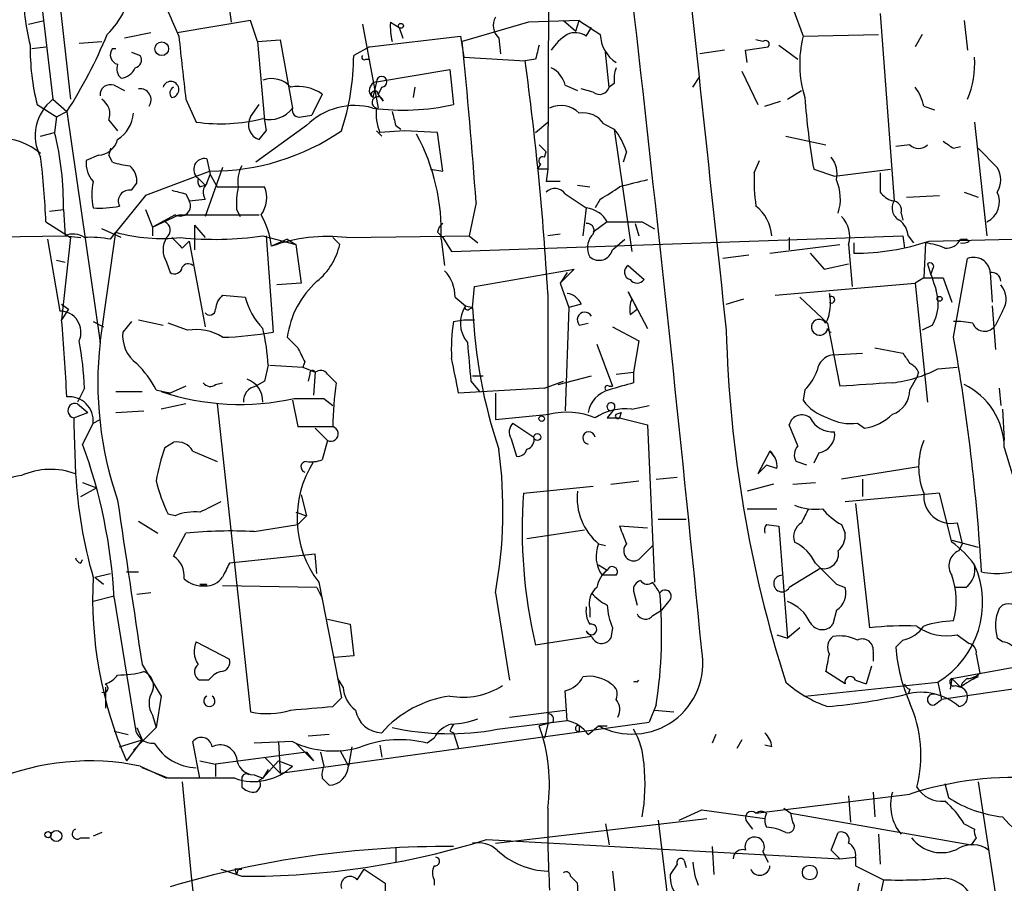
# Model space of a CAD drawing. Extents: x 7 to 135907, y 0 to 81674.
# Drawn here: x 181 to 228, y 25518 to 25560 of the extents above; entities that cross this region are included whole.
import ezdxf

# ---------------------------------------------------------------- set-up
doc = ezdxf.new("R2010")
doc.units = 0
doc.header["$MEASUREMENT"] = 0
doc.layers.add('MAIN', color=5, linetype='CONTINUOUS')

msp = doc.modelspace()

# ---------------------------------------------------------------- linework, layer by layer
at = {"layer": 'MAIN'}
for p, q in [((206.1633, 25575.8882), (206.0787, 25552.7742)), ((180.594, 25569.1149), (182.118, 25556.1609)), ((181.7793, 25566.8289), (182.9647, 25556.1609)), ((190.5847, 25561.1562), (190.754, 25559.8862)), ((217.932, 25560.5636), (218.44, 25559.2089)), ((222.1653, 25560.3096), (222.8427, 25551.2502)), ((180.9327, 25559.8016), (181.6947, 25559.9709)), ((191.6853, 25559.9709), (188.1293, 25559.3782)), ((192.024, 25558.9549), (191.6853, 25559.9709)), ((197.104, 25559.8016), (197.866, 25555.7376)), ((198.4587, 25559.8862), (198.882, 25559.6322)), ((205.1473, 25559.8862), (201.93, 25558.9549)), ((207.6027, 25559.9709), (205.1473, 25559.8862)), ((206.8407, 25559.9709), (207.4333, 25559.4629)), ((207.4333, 25559.4629), (207.6027, 25559.9709)), ((226.2293, 25559.9709), (226.3987, 25558.5316)), ((186.8593, 25559.3782), (185.5893, 25559.1242)), ((198.882, 25559.6322), (199.0513, 25559.1242)), ((207.9413, 25559.2089), (208.1953, 25559.6322)), ((218.44, 25559.2089), (222.0807, 25559.2936)), ((224.1973, 25559.2936), (223.8587, 25558.7009)), ((183.388, 25558.8702), (184.4887, 25558.9549)), ((192.024, 25558.9549), (193.1247, 25559.0396)), ((192.024, 25558.9549), (192.3627, 25555.1449)), ((193.1247, 25559.0396), (193.7173, 25555.7376)), ((197.4427, 25558.7009), (201.8453, 25559.2089)), ((201.8453, 25559.2089), (202.0147, 25558.1929)), ((203.708, 25559.1242), (203.7927, 25558.3622)), ((216.4927, 25558.9549), (216.154, 25559.0396)), ((181.102, 25558.6162), (181.7793, 25558.7009)), ((184.9967, 25558.6162), (185.166, 25558.6162)), ((185.928, 25558.4469), (186.3513, 25558.2776)), ((197.4427, 25558.7009), (196.6807, 25558.2776)), ((209.042, 25556.7536), (208.8727, 25558.4469)), ((214.63, 25558.5316), (213.4447, 25558.3622)), ((215.646, 25558.5316), (216.7467, 25558.7009)), ((215.7307, 25557.9389), (215.646, 25558.5316)), ((217.2547, 25558.7856), (218.186, 25558.1082)), ((197.2733, 25558.1082), (197.4427, 25558.1082)), ((202.0147, 25558.1929), (204.978, 25558.0236)), ((205.486, 25558.1082), (204.978, 25558.0236)), ((197.7813, 25557.0076), (201.3373, 25557.6002)), ((201.3373, 25557.6002), (201.5067, 25555.9069)), ((215.4767, 25557.5156), (216.2387, 25555.9069)), ((197.7813, 25557.0076), (197.612, 25556.2456)), ((209.296, 25556.9229), (209.042, 25556.7536)), ((213.106, 25556.7536), (213.4447, 25557.2616)), ((185.0813, 25556.8382), (185.5893, 25556.5842)), ((195.1567, 25556.4149), (194.6487, 25555.3989)), ((198.0353, 25556.7536), (197.866, 25556.4149)), ((198.12, 25556.0762), (197.866, 25556.4149)), ((199.644, 25556.7536), (199.5593, 25556.2456)), ((206.9253, 25556.8382), (207.518, 25556.5842)), ((208.28, 25556.4996), (207.6873, 25556.6689)), ((217.678, 25556.1609), (218.3553, 25556.5842)), ((182.118, 25556.1609), (182.7953, 25555.5682)), ((188.5527, 25556.1609), (189.0607, 25555.0602)), ((216.5773, 25555.8222), (217.3393, 25556.0762)), ((181.356, 25555.9069), (182.2873, 25555.3142)), ((182.2873, 25555.3142), (182.7953, 25555.5682)), ((182.7953, 25555.5682), (184.404, 25544.3922)), ((191.6853, 25555.3142), (192.1087, 25555.9069)), ((224.282, 25555.8222), (224.79, 25555.6529)), ((182.2873, 25555.3142), (182.2027, 25554.5522)), ((184.8273, 25555.1449), (185.2507, 25554.6369)), ((192.3627, 25555.1449), (192.4473, 25554.6369)), ((192.3627, 25555.1449), (192.4473, 25554.6369)), ((194.1407, 25555.3142), (194.6487, 25555.3989)), ((205.486, 25554.5522), (206.0787, 25555.0602)), ((226.7373, 25555.0602), (227.33, 25549.5569)), ((181.5253, 25554.3829), (182.2027, 25554.5522)), ((194.3947, 25554.8909), (191.9393, 25553.1129)), ((192.1087, 25554.2136), (192.4473, 25554.6369)), ((198.0353, 25554.3829), (197.7813, 25554.6369)), ((199.136, 25554.6369), (197.9507, 25554.5522)), ((198.7127, 25554.8909), (198.9667, 25554.7216)), ((200.7447, 25554.5522), (199.136, 25554.6369)), ((200.9987, 25552.6896), (200.7447, 25554.5522)), ((208.788, 25554.9756), (209.296, 25554.7216)), ((209.296, 25554.7216), (210.1427, 25548.7949)), ((217.5933, 25554.3829), (219.5407, 25553.9596)), ((184.912, 25553.7902), (184.8273, 25553.4516)), ((205.6553, 25553.9596), (205.994, 25553.6209)), ((205.9093, 25553.3669), (205.994, 25553.6209)), ((209.8887, 25553.6209), (209.7193, 25553.1129)), ((223.6047, 25553.9596), (222.9273, 25553.8749)), ((225.7213, 25553.7902), (226.06, 25553.8749)), ((226.9067, 25553.7902), (227.838, 25552.8589)), ((184.3193, 25553.4516), (183.7267, 25553.1976)), ((184.9967, 25553.1129), (184.8273, 25553.4516)), ((189.5687, 25553.2822), (189.738, 25552.5202)), ((216.0693, 25552.6049), (216.3233, 25553.1976)), ((189.738, 25552.6896), (186.6053, 25551.5042)), ((190.3307, 25552.8589), (189.484, 25550.4882)), ((200.406, 25552.7742), (200.9987, 25552.6896)), ((205.5707, 25552.7742), (205.74, 25553.0282)), ((206.0787, 25552.7742), (205.994, 25552.1816)), ((218.948, 25552.7742), (219.964, 25552.4356)), ((219.964, 25552.4356), (222.6733, 25552.7742)), ((222.1653, 25552.6049), (222.1653, 25551.6736)), ((189.1453, 25552.3509), (189.484, 25552.0122)), ((189.5687, 25552.0969), (189.738, 25552.5202)), ((189.738, 25552.5202), (190.0767, 25551.9276)), ((206.6713, 25552.1816), (205.994, 25552.1816)), ((185.928, 25551.7582), (186.182, 25552.0969)), ((189.23, 25551.9276), (189.484, 25552.0122)), ((190.0767, 25551.9276), (191.0927, 25551.9276)), ((191.0927, 25551.9276), (192.3627, 25551.9276)), ((207.518, 25552.0122), (208.1107, 25551.9276)), ((226.2293, 25551.6736), (226.9067, 25551.4196)), ((186.6053, 25551.5042), (185.166, 25549.7262)), ((188.5527, 25551.5889), (188.722, 25551.2502)), ((188.722, 25551.2502), (189.484, 25551.3349)), ((206.9253, 25551.5889), (207.9413, 25550.9116)), ((208.6187, 25551.3349), (208.3647, 25550.9116)), ((223.4353, 25551.4196), (225.044, 25551.5042)), ((181.9487, 25550.7422), (182.626, 25550.8269)), ((182.626, 25550.8269), (182.7107, 25549.5569)), ((186.6053, 25550.8269), (186.944, 25549.9802)), ((191.008, 25550.8269), (191.1773, 25550.4882)), ((202.6073, 25551.1656), (202.2687, 25549.5569)), ((207.9413, 25550.9116), (207.772, 25549.5569)), ((181.7793, 25550.2342), (182.9647, 25549.4722)), ((186.944, 25549.9802), (188.214, 25550.5729)), ((188.0447, 25550.5729), (186.944, 25549.9802)), ((188.214, 25550.5729), (192.1087, 25550.5729)), ((208.9573, 25550.2342), (208.28, 25549.7262)), ((210.6507, 25550.2342), (211.2433, 25549.8956)), ((223.1813, 25550.6576), (223.266, 25550.3189)), ((185.42, 25549.4722), (184.4887, 25549.8956)), ((186.944, 25549.9802), (186.944, 25549.5569)), ((186.944, 25549.9802), (186.944, 25549.5569)), ((188.976, 25550.0649), (189.484, 25549.4722)), ((188.976, 25550.0649), (188.976, 25548.8796)), ((210.312, 25550.1496), (210.4813, 25549.5569)), ((171.8733, 25549.3876), (182.7107, 25549.5569)), ((181.864, 25549.3876), (182.4567, 25545.9162)), ((182.9647, 25549.4722), (182.5413, 25545.4929)), ((182.7107, 25549.5569), (183.4727, 25549.4722)), ((184.404, 25544.3922), (185.166, 25549.7262)), ((184.912, 25549.3876), (185.166, 25549.7262)), ((188.3833, 25548.9642), (188.722, 25549.3029)), ((188.722, 25549.3029), (189.484, 25545.1542)), ((192.278, 25549.5569), (193.8867, 25549.1336)), ((192.4473, 25549.5569), (192.786, 25544.9002)), ((193.4633, 25549.3876), (192.7013, 25549.0489)), ((193.4633, 25549.3876), (193.8867, 25549.1336)), ((193.4633, 25549.3876), (193.8867, 25549.1336)), ((195.6647, 25549.4722), (196.0033, 25549.1336)), ((196.342, 25549.4722), (202.2687, 25549.5569)), ((200.7447, 25549.7262), (200.9987, 25549.4722)), ((200.914, 25549.3876), (201.0833, 25548.1176)), ((200.9987, 25549.4722), (201.422, 25548.7949)), ((201.422, 25548.7949), (223.266, 25549.5569)), ((202.2687, 25549.5569), (202.692, 25549.2182)), ((206.6713, 25549.6416), (206.0787, 25549.5569)), ((209.2113, 25548.8796), (209.804, 25549.3876)), ((217.7627, 25549.4722), (217.7627, 25548.8796)), ((223.266, 25549.5569), (223.3507, 25548.9642)), ((223.52, 25549.5569), (223.774, 25549.2182)), ((224.536, 25549.3029), (232.156, 25549.4722)), ((226.06, 25549.3876), (226.314, 25549.3876)), ((226.4833, 25549.3029), (226.314, 25549.3876)), ((193.8867, 25549.1336), (194.1407, 25547.2709)), ((216.8313, 25548.7102), (220.218, 25549.1336)), ((220.6413, 25549.1336), (220.8107, 25547.1016)), ((220.8953, 25549.2182), (220.8953, 25548.7102)), ((224.3667, 25549.2182), (224.282, 25547.5249)), ((182.2873, 25548.3716), (182.7107, 25548.2869)), ((215.8153, 25548.6256), (214.5453, 25548.4562)), ((218.7787, 25548.7102), (219.456, 25547.9482)), ((225.7213, 25544.6462), (226.3987, 25548.4562)), ((187.6213, 25548.2869), (187.7907, 25547.7789)), ((202.5227, 25547.1016), (207.3487, 25547.9482)), ((207.3487, 25547.9482), (206.6713, 25547.2709)), ((209.9733, 25548.1176), (210.7353, 25547.4402)), ((219.456, 25547.9482), (220.6413, 25548.2022)), ((224.7053, 25547.9482), (224.6207, 25547.6942)), ((207.01, 25547.7789), (206.6713, 25547.2709)), ((224.282, 25547.5249), (223.8587, 25547.2709)), ((224.282, 25547.5249), (225.2133, 25547.5249)), ((225.2133, 25547.5249), (225.6367, 25546.3396)), ((227.4993, 25547.7789), (227.584, 25546.3396)), ((194.1407, 25547.2709), (192.9553, 25547.1862)), ((202.438, 25546.0856), (202.5227, 25547.1016)), ((206.6713, 25547.2709), (207.0947, 25546.0856)), ((217.0853, 25546.6782), (223.8587, 25547.2709)), ((223.8587, 25547.2709), (224.4513, 25541.5136)), ((190.3307, 25546.6782), (191.4313, 25546.5936)), ((201.5913, 25546.5936), (202.0993, 25546.1702)), ((206.0787, 25546.7629), (206.0787, 25525.9349)), ((210.1427, 25546.5089), (209.9733, 25546.8476)), ((209.9733, 25546.8476), (210.9047, 25545.0696)), ((210.1427, 25546.5089), (210.3967, 25546.0009)), ((214.7147, 25546.2549), (215.5613, 25546.5089)), ((218.2707, 25546.5936), (219.6253, 25545.3236)), ((219.71, 25546.7629), (219.71, 25546.5936)), ((182.5413, 25546.2549), (182.88, 25546.0009)), ((182.88, 25546.0009), (182.5413, 25545.4929)), ((202.0993, 25546.1702), (202.438, 25546.0856)), ((202.2687, 25546.0009), (202.438, 25546.0856)), ((207.0947, 25546.0856), (206.9253, 25541.0902)), ((207.6873, 25546.2549), (207.0947, 25546.0856)), ((210.058, 25545.7469), (210.3967, 25546.0009)), ((227.584, 25546.1702), (227.7533, 25544.0536)), ((186.2667, 25545.4929), (187.452, 25545.2389)), ((201.5067, 25545.4082), (202.0147, 25545.4929)), ((202.0147, 25545.4929), (202.5227, 25545.4929)), ((228.092, 25545.9162), (227.7533, 25545.2389)), ((184.0653, 25545.4082), (184.5733, 25545.1542)), ((185.928, 25545.4082), (185.5047, 25544.9002)), ((188.6373, 25544.9849), (187.706, 25545.3236)), ((207.6027, 25545.2389), (208.026, 25545.3236)), ((209.2113, 25545.1542), (210.4813, 25544.4769)), ((219.6253, 25545.3236), (220.218, 25542.2756)), ((224.7053, 25545.2389), (224.1973, 25544.9849)), ((208.4493, 25544.3076), (209.2113, 25542.2756)), ((210.4813, 25544.4769), (210.2273, 25542.9529)), ((221.9113, 25544.1382), (223.266, 25543.8842)), ((219.8793, 25543.7996), (221.3187, 25543.8842)), ((192.532, 25543.2916), (192.3627, 25542.5296)), ((192.6167, 25543.2916), (194.2253, 25543.2069)), ((194.31, 25543.4609), (194.2253, 25543.2069)), ((194.2253, 25543.2069), (194.818, 25542.9529)), ((224.9593, 25543.1222), (225.8907, 25543.2069)), ((194.564, 25542.8682), (194.4793, 25542.5296)), ((194.818, 25542.9529), (194.7333, 25541.8522)), ((195.4107, 25542.8682), (195.834, 25542.4449)), ((202.438, 25542.7836), (202.946, 25542.7836)), ((206.5867, 25542.3602), (208.1953, 25542.7836)), ((209.3807, 25542.8682), (210.2273, 25542.9529)), ((210.2273, 25542.9529), (210.2273, 25542.4449)), ((223.6047, 25542.1062), (223.9433, 25542.6989)), ((224.028, 25542.9529), (223.9433, 25542.6989)), ((183.642, 25542.1909), (183.3033, 25541.5136)), ((188.5527, 25542.2756), (187.7907, 25541.9369)), ((189.992, 25542.3602), (190.3307, 25542.4449)), ((192.3627, 25542.5296), (191.9393, 25542.2756)), ((205.9093, 25542.1909), (201.7607, 25541.9369)), ((202.3533, 25542.5296), (202.7767, 25542.0216)), ((205.9093, 25542.1909), (206.8407, 25542.5296)), ((209.042, 25542.2756), (209.2113, 25542.2756)), ((227.9227, 25542.1909), (228.0073, 25541.3442)), ((185.166, 25542.0216), (186.436, 25542.0216)), ((187.1133, 25542.1062), (187.7907, 25541.9369)), ((187.7907, 25541.9369), (187.3673, 25542.0216)), ((193.802, 25541.6829), (195.2413, 25541.6829)), ((195.2413, 25541.6829), (195.6647, 25541.3442)), ((203.5387, 25541.9369), (203.5387, 25540.6669)), ((218.5247, 25542.1062), (218.44, 25541.5982)), ((183.3033, 25541.4289), (183.8113, 25541.0056)), ((188.5527, 25541.4289), (187.3673, 25541.1749)), ((190.0767, 25541.4289), (191.6853, 25526.5276)), ((193.7173, 25541.5982), (193.9713, 25540.3282)), ((209.296, 25541.1749), (208.9573, 25540.7516)), ((210.1427, 25541.1749), (210.9893, 25541.3442)), ((228.092, 25541.1749), (228.1767, 25539.6509)), ((183.134, 25540.7516), (183.8113, 25541.0056)), ((183.134, 25540.7516), (183.134, 25540.4129)), ((185.166, 25541.0056), (186.5207, 25541.0902)), ((203.5387, 25540.6669), (206.1633, 25540.9209)), ((208.9573, 25540.7516), (209.55, 25540.7516)), ((209.3807, 25540.9209), (209.6347, 25541.0056)), ((209.6347, 25541.0056), (209.55, 25540.7516)), ((209.55, 25540.7516), (210.9047, 25540.4129)), ((183.134, 25540.4129), (183.2187, 25538.0422)), ((184.0653, 25540.4976), (183.5573, 25539.4816)), ((184.0653, 25540.4976), (184.404, 25540.6669)), ((193.9713, 25540.3282), (195.6647, 25540.3282)), ((194.818, 25540.2436), (195.4107, 25539.6509)), ((204.3853, 25540.4976), (205.4013, 25539.8202)), ((210.9047, 25540.4129), (211.2433, 25532.7929)), ((218.186, 25539.3969), (217.7627, 25540.4129)), ((221.0647, 25540.4976), (221.4033, 25540.2436)), ((204.3007, 25539.7356), (204.5547, 25538.8889)), ((187.5367, 25539.3122), (187.96, 25539.5662)), ((195.4107, 25539.6509), (195.1567, 25538.7196)), ((228.1767, 25539.3122), (228.9387, 25536.7722)), ((188.8913, 25539.1429), (190.0767, 25538.6349)), ((216.8313, 25539.1429), (216.2387, 25538.0422)), ((216.8313, 25539.1429), (217.0853, 25538.8042)), ((219.202, 25539.0582), (218.948, 25538.5502)), ((216.2387, 25538.0422), (216.662, 25538.4656)), ((217.17, 25538.2962), (216.662, 25538.4656)), ((218.6093, 25538.4656), (218.1013, 25538.6349)), ((224.028, 25538.3809), (220.3027, 25537.7882)), ((211.328, 25537.7882), (212.344, 25537.8729)), ((183.4727, 25536.9416), (184.2347, 25537.3649)), ((183.5573, 25537.6189), (184.2347, 25537.3649)), ((204.8933, 25537.1109), (208.28, 25537.4496)), ((209.1267, 25537.5342), (210.4813, 25537.7036)), ((217.0007, 25537.5342), (215.7307, 25537.1956)), ((217.932, 25537.5342), (219.0327, 25537.6189)), ((221.3187, 25537.7882), (221.3187, 25536.9416)), ((194.1407, 25537.0262), (194.3947, 25536.0102)), ((225.044, 25537.1109), (220.472, 25536.6876)), ((225.6367, 25534.7402), (225.044, 25537.1109)), ((220.98, 25536.6029), (221.6573, 25530.5916)), ((188.0447, 25536.0102), (187.706, 25536.0949)), ((193.8867, 25536.1796), (194.3947, 25536.0102)), ((193.9713, 25535.5869), (194.3947, 25536.0102)), ((215.7307, 25536.3489), (217.17, 25536.3489)), ((186.2667, 25535.7562), (187.198, 25535.1636)), ((191.8547, 25535.2482), (193.9713, 25535.5869)), ((210.9047, 25535.4176), (209.55, 25535.5022)), ((211.4127, 25535.8409), (212.7673, 25535.8409)), ((216.662, 25535.5869), (217.2547, 25535.5022)), ((217.2547, 25535.5022), (217.678, 25530.0836)), ((220.3027, 25535.5869), (220.472, 25535.1636)), ((225.8907, 25535.6716), (226.1447, 25534.6556)), ((187.96, 25534.0629), (188.5527, 25535.1636)), ((205.0627, 25534.9096), (207.8567, 25535.3329)), ((208.534, 25534.6556), (208.8727, 25534.5709)), ((208.534, 25534.6556), (208.8727, 25534.5709)), ((208.534, 25534.6556), (208.8727, 25534.5709)), ((210.4813, 25533.8936), (211.1587, 25534.5709)), ((225.6367, 25534.8249), (226.9067, 25534.4862)), ((226.1447, 25534.6556), (225.9753, 25534.3169)), ((194.818, 25534.1476), (190.6693, 25533.7242)), ((194.9027, 25533.2162), (194.818, 25534.1476)), ((183.4727, 25533.7242), (183.5573, 25533.8936)), ((208.534, 25533.6396), (208.9573, 25533.3856)), ((184.15, 25533.0469), (184.912, 25533.2162)), ((185.674, 25533.3009), (186.2667, 25533.3009)), ((208.9573, 25533.3856), (208.7033, 25533.1316)), ((209.3807, 25533.1316), (208.7033, 25533.1316)), ((219.2867, 25533.4702), (217.7627, 25532.5389)), ((184.15, 25533.0469), (184.5733, 25532.7082)), ((189.23, 25532.7082), (189.484, 25532.6236)), ((189.5687, 25532.7082), (189.484, 25532.6236)), ((194.9027, 25532.5389), (190.3307, 25532.6236)), ((194.9873, 25532.7929), (196.088, 25527.2049)), ((220.0487, 25532.7082), (220.472, 25532.5389)), ((185.0813, 25532.1156), (184.0653, 25531.8616)), ((186.8593, 25532.2849), (186.182, 25532.2002)), ((194.9027, 25532.5389), (195.1567, 25532.0309)), ((203.5387, 25532.2849), (204.216, 25528.0516)), ((210.2273, 25532.3696), (210.3967, 25531.6922)), ((226.314, 25532.5389), (225.806, 25532.5389)), ((185.0813, 25532.0309), (186.0973, 25525.7656)), ((211.9207, 25531.8616), (211.582, 25531.4382)), ((227.9227, 25531.5229), (228.092, 25531.6922)), ((208.1107, 25531.5229), (208.1107, 25531.0996)), ((211.1587, 25531.1842), (211.582, 25531.4382)), ((220.0487, 25531.4382), (219.8793, 25530.7609)), ((195.4107, 25531.0149), (196.5113, 25530.7609)), ((196.5113, 25530.7609), (196.6807, 25529.2369)), ((207.9413, 25530.4222), (208.1953, 25530.1682)), ((209.2113, 25530.5916), (209.1267, 25530.0836)), ((217.17, 25530.2529), (217.678, 25530.0836)), ((218.2707, 25530.5916), (217.678, 25530.0836)), ((225.8907, 25530.2529), (226.4833, 25529.8296)), ((189.0607, 25529.9142), (190.6693, 25529.0676)), ((208.1953, 25530.1682), (205.486, 25529.7449)), ((223.266, 25529.9989), (222.9273, 25529.6602)), ((228.092, 25529.9142), (227.838, 25530.0836)), ((221.8267, 25529.4062), (221.8267, 25528.9829)), ((226.822, 25529.3216), (226.9913, 25528.3902)), ((186.436, 25528.8136), (187.3673, 25527.2896)), ((196.6807, 25529.2369), (195.7493, 25529.1522)), ((225.6367, 25528.1362), (229.7853, 25528.8982)), ((220.472, 25527.8822), (219.5407, 25528.4749)), ((221.742, 25528.7289), (221.488, 25527.8822)), ((236.22, 25528.7289), (225.1287, 25527.1202)), ((189.6533, 25528.0516), (189.23, 25528.0516)), ((196.1727, 25527.7129), (195.9187, 25528.1362)), ((210.3967, 25527.9669), (210.4813, 25528.0516)), ((218.5247, 25527.2896), (224.9593, 25527.9669)), ((220.98, 25528.0516), (221.488, 25527.8822)), ((224.9593, 25527.9669), (225.1287, 25527.1202)), ((225.6367, 25528.1362), (225.552, 25527.6282)), ((225.6367, 25528.1362), (226.06, 25527.7129)), ((226.9067, 25528.2209), (226.568, 25528.1362)), ((184.658, 25527.7129), (184.658, 25526.6969)), ((207.01, 25526.1042), (206.9253, 25527.5436)), ((223.6047, 25527.6282), (223.52, 25527.3742)), ((225.806, 25527.7976), (226.06, 25527.7129)), ((187.3673, 25527.2896), (187.1133, 25525.7656)), ((195.6647, 25526.7816), (196.088, 25527.2049)), ((211.328, 25526.8662), (210.9893, 25526.0196)), ((224.79, 25526.8662), (225.1287, 25527.1202)), ((204.216, 25526.2736), (206.9253, 25526.6122)), ((211.2433, 25526.6122), (212.1747, 25526.5276)), ((186.944, 25526.3582), (187.1133, 25525.7656)), ((193.1247, 25523.5642), (210.9893, 25526.0196)), ((203.6233, 25525.6809), (207.01, 25526.1042)), ((206.3327, 25526.0196), (205.6553, 25525.8502)), ((206.0787, 25525.9349), (205.9093, 25525.2576)), ((185.0813, 25525.5962), (185.7587, 25525.4269)), ((187.1133, 25525.7656), (186.0127, 25524.6649)), ((186.182, 25525.7656), (186.436, 25525.1729)), ((201.3373, 25525.5962), (201.5067, 25525.5116)), ((201.5067, 25525.5116), (201.7607, 25524.7496)), ((207.6027, 25525.8502), (207.6027, 25525.5962)), ((208.026, 25525.4269), (208.534, 25525.8502)), ((208.534, 25525.8502), (208.9573, 25525.8502)), ((185.3353, 25524.8342), (186.436, 25525.1729)), ((186.436, 25525.1729), (185.674, 25524.1569)), ((189.23, 25523.3102), (188.8913, 25525.0882)), ((193.7173, 25525.0882), (191.8547, 25525.0036)), ((193.04, 25525.0882), (193.1247, 25523.5642)), ((193.8867, 25525.0036), (194.7333, 25524.1569)), ((195.4953, 25525.4269), (194.4793, 25525.3422)), ((200.5753, 25525.2576), (200.2367, 25525.0036)), ((214.2067, 25525.4269), (214.0373, 25525.0036)), ((215.4767, 25525.1729), (215.2227, 25524.7496)), ((194.3947, 25524.5802), (189.992, 25523.9876)), ((194.3947, 25524.5802), (194.7333, 25524.1569)), ((195.072, 25524.5802), (195.2413, 25523.9029)), ((196.0033, 25524.6649), (196.4267, 25523.9029)), ((196.596, 25524.8342), (196.4267, 25523.9029)), ((197.9507, 25524.9189), (198.0353, 25524.3262)), ((216.916, 25524.8342), (216.5773, 25524.9189)), ((189.23, 25524.1569), (189.992, 25523.9876)), ((192.278, 25523.3102), (193.04, 25524.1569)), ((192.3627, 25524.3262), (193.1247, 25523.5642)), ((193.04, 25524.1569), (193.7173, 25523.9029)), ((186.3513, 25523.9029), (187.6213, 25523.3102)), ((187.706, 25523.3102), (186.436, 25523.8182)), ((189.992, 25523.9876), (189.992, 25523.3949)), ((192.532, 25523.7336), (192.278, 25523.3102)), ((188.3833, 25523.1409), (188.8067, 25518.5689)), ((191.262, 25523.3102), (191.262, 25522.8869)), ((191.8547, 25523.4796), (192.278, 25523.3102)), ((192.1087, 25523.2256), (192.278, 25523.3102)), ((195.1567, 25523.3102), (195.4953, 25522.9716)), ((225.298, 25523.0562), (225.4673, 25522.3789)), ((226.9067, 25523.1409), (227.838, 25517.1296)), ((221.8267, 25522.6329), (221.9113, 25521.4476)), ((216.154, 25521.6169), (223.6047, 25522.5482)), ((220.6413, 25522.4636), (220.726, 25521.1936)), ((212.4287, 25521.2782), (213.5293, 25521.7862)), ((213.5293, 25521.7862), (216.5773, 25521.3629)), ((217.5087, 25521.8709), (217.8473, 25521.6169)), ((203.5387, 25520.1776), (213.7833, 25521.3629)), ((211.4127, 25521.2782), (211.9207, 25517.1296)), ((215.7307, 25521.1936), (215.9847, 25520.8549)), ((217.932, 25521.1936), (217.8473, 25521.6169)), ((217.8473, 25521.6169), (226.568, 25520.0929)), ((184.4887, 25520.6856), (184.0653, 25520.5162)), ((208.8727, 25521.1089), (209.042, 25520.0929)), ((219.7947, 25519.8389), (220.1333, 25520.6856)), ((226.2293, 25521.1089), (226.7373, 25520.8549)), ((183.4727, 25520.4316), (183.896, 25520.4316)), ((203.1153, 25520.3469), (220.218, 25519.4156)), ((222.0807, 25520.6009), (222.1653, 25519.1616)), ((226.822, 25520.4316), (226.568, 25520.0929)), ((198.7127, 25519.9236), (198.7127, 25519.2462)), ((214.0373, 25520.0082), (214.122, 25518.6536)), ((216.4927, 25519.7542), (216.7467, 25519.2462)), ((219.7947, 25519.8389), (220.218, 25519.4156)), ((212.6827, 25519.3309), (212.7673, 25518.9922)), ((220.218, 25519.4156), (220.98, 25519.5002)), ((220.98, 25519.5002), (220.98, 25519.0769)), ((190.246, 25518.9076), (191.262, 25518.5689)), ((190.9233, 25518.9076), (191.008, 25518.6536)), ((191.0927, 25518.9076), (191.008, 25518.6536)), ((196.85, 25518.3996), (197.1887, 25518.9076)), ((197.1887, 25518.9076), (198.2047, 25518.2302)), ((209.2113, 25518.8229), (209.3807, 25517.2142)), ((212.344, 25519.1616), (212.0053, 25518.6536)), ((220.98, 25519.0769), (222.3347, 25518.3996)), ((188.8067, 25518.5689), (191.4313, 25496.8942)), ((200.5753, 25518.3996), (200.5753, 25518.1456)), ((207.1793, 25518.5689), (207.518, 25518.2302)), ((222.3347, 25518.3996), (222.1653, 25517.6376))]:
    msp.add_line(p, q, dxfattribs=at)
for centre, radius in [((198.9666, 25559.717), 0.1197), ((187.3901, 25558.6065), 0.3296), ((225.044, 25546.509), 0.1197), ((205.7823, 25540.7093), 0.1338), ((205.5706, 25539.8203), 0.1693), ((181.8851, 25520.5798), 0.1496), ((182.2873, 25520.5163), 0.2677), ((218.7602, 25518.753), 0.3573)]:
    msp.add_circle(centre, radius, dxfattribs=at)
for centre, radius, start, end in [((8045.832, 26391.4512), 7876.7318, 185.82732339, 186.16915562), ((-1739.2168, 25337.8945), 1962.123, 5.603719, 7.2981752), ((182.1121, 25562.0677), 3.8231, 313.4791, 356.48939), ((191.8075, 25561.5099), 11.1288, 180.07723, 194.16985), ((780.3835, 25814.3952), 644.8137, 203.083698, 203.3128799), ((201.298, 25559.6746), 2.8472, 175.73789, 194.64195), ((204.2487, 25559.7364), 0.8168, 150.37171, 228.5488), ((377.4433, 25813.6435), 305.2796, 236.196632, 236.425805), ((163.3796, 25568.0891), 23.1029, 327.18262, 337.62232), ((208.3237, 25557.2179), 2.4565, 122.32951, 147.67049), ((207.4059, 25558.484), 0.9012, 53.55099, 116.05895), ((210.32, 25559.3589), 1.7026, 182.19807, 236.51621), ((950.38, 25642.3595), 766.6884, 186.2262168, 186.4554006), ((-55.251, 25532.6682), 258.5209, 4.10307, 5.835986), ((216.6197, 25558.8279), 0.1796, 315, 135), ((223.6055, 25557.8737), 5.3353, 165.50716, 197.76762), ((192.2121, 25558.6435), 11.1957, 179.27276, 194.14833), ((185.3778, 25558.3199), 0.4827, 142.13543, 254.73447), ((374.9264, 25516.1205), 174.5652, 165.853161, 166.082336), ((185.8432, 25557.6425), 0.6292, 160.33821, 227.73121), ((186.0267, 25558.0659), 0.3875, 280.49794, 33.11188), ((184.9792, 25558.314), 11.7016, 341.68505, 359.82177), ((197.1887, 25558.1929), 0.1198, 135, 314.96616), ((62.1987, 25538.3832), 144.1238, 3.333192, 7.832324), ((222.2306, 25557.8997), 4.5162, 337.35564, 3.72234), ((185.314, 25558.0237), 0.8534, 277.13501, 336.61012), ((205.6695, 25556.5279), 1.2936, 13.8794, 63.43495), ((210.8609, 25557.1347), 1.5791, 159.60957, 187.70781), ((187.8253, 25556.6343), 0.3919, 277.32993, 162.27705), ((192.7014, 25555.9069), 1.2587, 42.27583, 109.65719), ((197.8555, 25556.5913), 0.4228, 100.10609, 234.84036), ((198.0353, 25557.0076), 0.254, 270, 180), ((184.8968, 25556.3786), 0.4952, 68.1277, 185.60927), ((186.3382, 25556.1361), 0.5376, 324.27898, 97.64324), ((188.0992, 25556.4693), 0.3165, 116.08746, 224.9744), ((193.9713, 25554.6792), 2.1019, 55.66879, 99.27052), ((197.6967, 25556.3937), 0.1706, 7.13751, 240.23429), ((208.5763, 25556.8806), 0.4827, 232.12814, 344.74592), ((221.9752, 25555.3357), 2.3575, 11.90906, 36.97246), ((183.4629, 25554.4157), 2.2033, 127.61885, 208.42616), ((184.023, 25555.4413), 0.8571, 339.77019, 57.09047), ((197.8479, 25556.0097), 0.2801, 13.73362, 256.24651), ((250.8661, 25558.4278), 32.4149, 183.86012, 190.04452), ((184.3619, 25555.6105), 1.6557, 302.46721, 355.60421), ((192.6298, 25556.526), 1.3433, 254.81746, 324.05918), ((194.0419, 25555.6388), 0.3393, 163.07108, 286.92892), ((196.7231, 25552.5795), 3.2808, 74.27986, 135.20993), ((199.0865, 25566.6989), 11.06, 262.33864, 282.63995), ((199.9406, 25555.4414), 2.1795, 172.18925, 204.0778), ((367.9764, 25597.5854), 174.5652, 193.927638, 194.156789), ((206.7046, 25554.5996), 1.2602, 44.54668, 115.43852), ((207.7993, 25554.3054), 1.1945, 34.13177, 99.47336), ((190.2432, 25563.2393), 8.2641, 261.77342, 284.254), ((192.3373, 25554.9333), 0.7551, 149.70642, 252.37847), ((168.1558, 25551.0694), 14.4722, 359.03989, 13.92515), ((189.8015, 25563.8097), 11.1203, 269.67282, 304.42446), ((206.62, 25552.5707), 3.4333, 17.81168, 38.79143), ((179.5402, 25551.2429), 3.0332, 49.12026, 133.26599), ((184.2613, 25554.4727), 1.0228, 273.25099, 345.32516), ((191.0022, 25549.7532), 9.9185, 357.88758, 28.37967), ((310.1499, 25680.971), 152.6537, 236.192759, 236.421922), ((224.028, 25554.3827), 0.5985, 224.98646, 315.01354), ((143.4571, 25548.7037), 38.3527, 2.28705, 6.98371), ((185.1023, 25553.0916), 1.3797, 175.59365, 221.26797), ((186.4752, 25558.3048), 5.3983, 254.10461, 263.27782), ((189.4567, 25552.7712), 0.5231, 77.63751, 233.46528), ((205.8247, 25553.1975), 0.1893, 63.46201, 243.42141), ((218.8208, 25552.5625), 1.2631, 346.43352, 39.55526), ((185.1962, 25552.1936), 0.9905, 354.39761, 49.21238), ((192.7012, 25552.1817), 1.6284, 152.10364, 188.97702), ((205.8247, 25425.7743), 127.0002, 89.885409, 90.114591), ((224.1694, 25552.2248), 8.109, 177.31335, 188.71447), ((226.8853, 25552.2663), 1.122, 328.11316, 31.88251), ((187.2443, 25551.5466), 3.2418, 168.70393, 191.29607), ((189.611, 25552.224), 0.4827, 164.75737, 217.88123), ((294.8714, 25213.4457), 349.0698, 103.918658, 104.147857), ((217.9641, 25551.35), 2.2771, 342.29712, 23.72591), ((185.8221, 25551.229), 0.5396, 78.68382, 205.5583), ((230.5404, 25721.0293), 174.5652, 255.853161, 256.082336), ((190.0161, 25551.6615), 0.6243, 135.77878, 211.54137), ((194.8995, 25551.0811), 3.8998, 167.46338, 183.73736), ((191.0829, 25551.3997), 1.3844, 323.32876, 22.41548), ((206.4233, 25551.2321), 0.6158, 35.40358, 134.19733), ((202.8482, 25561.43), 11.628, 299.75289, 305.19434), ((223.0967, 25552.3509), 1.1516, 216.02408, 252.89617), ((226.8643, 25551.2079), 1.0793, 295.5608, 25.5608), ((188.2845, 25551.0104), 0.4989, 241.27222, 28.72778), ((223.387, 25550.8984), 0.6481, 147.12401, 243.39146), ((222.7392, 25550.7893), 0.4613, 343.4114, 87.66421), ((184.404, 25555.4017), 4.5029, 265.6862, 281.9363), ((207.7719, 25549.5569), 1.3653, 29.74228, 82.87238), ((214.911, 25549.4168), 2.0099, 3.99706, 51.79698), ((187.3613, 25549.829), 0.4415, 306.08081, 66.59353), ((189.0205, 25548.6686), 3.7004, 5.89887, 30.97199), ((209.804, 25973.5837), 423.3503, 269.885409, 270.114592), ((219.287, 25549.5147), 1.4069, 344.2834, 43.78468), ((222.4771, 25549.4761), 1.046, 4.43021, 53.67785), ((201.2948, 25549.6841), 0.5517, 122.46004, 175.6236), ((207.9875, 25549.8186), 0.3342, 308.45094, 97.94584), ((183.1022, 25548.6996), 0.9425, 55.05878, 114.54458), ((183.9807, 25544.9821), 4.5029, 78.0637, 94.3138), ((187.41, 25557.9573), 8.5315, 254.75036, 275.97916), ((188.574, 25548.8795), 1.122, 148.11316, 211.88251), ((315.1292, 25676.2181), 179.6053, 224.885409, 225.114592), ((189.952, 25565.3188), 15.9326, 264.04379, 278.39461), ((195.4105, 25541.6161), 7.9111, 83.23799, 110.02642), ((208.9151, 25548.9854), 0.9191, 141.55146, 208.92442), ((220.8589, 25560.4117), 11.7016, 270.17823, 288.31495), ((225.3616, 25549.7472), 0.7856, 265.35628, 332.75646), ((226.1869, 25549.6839), 0.4827, 254.75737, 307.88123), ((192.8738, 25549.8411), 3.2085, 309.22457, 347.26103), ((208.5579, 25549.0452), 0.674, 228.43423, 345.77821), ((223.8162, 25545.3653), 3.892, 67.62123, 81.86865), ((226.6979, 25547.7096), 0.8043, 4.94228, 111.83845), ((188.0024, 25548.1034), 0.3874, 236.88004, 349.51391), ((188.6702, 25547.8777), 0.3262, 47.33528, 151.5886), ((199.7358, 25546.588), 1.8555, 0.17292, 43.4299), ((210.161, 25547.7971), 0.3715, 120.35526, 253.90206), ((224.5783, 25548.0752), 0.1796, 315, 135), ((542.1627, 25653.4171), 334.68, 198.323064, 198.552247), ((210.3967, 25547.6942), 0.4233, 216.86719, 323.12469), ((227.5742, 25547.3523), 0.4331, 0.43656, 99.95817), ((197.8523, 25544.0516), 4.4291, 131.75644, 172.28482), ((222.8547, 25546.2792), 2.1229, 330.65783, 17.91433), ((227.2143, 25546.4955), 1.0516, 326.57437, 41.05574), ((190.9647, 25545.9378), 0.9747, 130.57324, 176.28837), ((194.6856, 25547.4044), 3.3538, 193.99025, 224.12053), ((206.9315, 25545.9528), 0.8139, 21.78703, 84.46523), ((211.6229, 25545.9587), 1.5791, 159.60957, 187.70781), ((217.5895, 25546.2827), 2.1742, 333.82387, 12.75976), ((219.8088, 25546.4666), 0.1609, 232.11877, 127.88123), ((189.7078, 25546.0069), 0.2843, 218.0712, 358.79056), ((203.3189, 25545.3373), 1.4769, 145.6697, 219.7862), ((202.184, 25546.0855), 0.1198, 135, 315.03384), ((227.0739, 25547.1012), 24.6568, 182.36065, 198.62226), ((182.4602, 25544.8975), 1.0187, 335.61377, 90.19685), ((40.4976, 25533.9367), 142.513, 3.149913, 4.651149), ((207.8687, 25545.4929), 0.3679, 27.40092, 223.67802), ((219.2126, 25545.1437), 0.3742, 28.73633, 241.26367), ((189.0606, 25542.6986), 2.3251, 56.89018, 100.48932), ((184.1099, 25542.9956), 8.4273, 2.01287, 14.24715), ((209.4629, 25544.1382), 8.0569, 170.93073, 183.61497), ((276.2209, 25546.6362), 61.5284, 181.537891, 197.663491), ((219.2444, 25545.1401), 0.3874, 236.88004, 349.51391), ((219.809, 25545.0839), 0.1843, 184.45117, 265.54883), ((225.8909, 25542.1063), 3.3063, 76.67871, 92.94038), ((227.2242, 25545.5563), 0.6171, 202.15488, 329.04102), ((187.1471, 25544.7176), 1.6525, 173.65598, 234.26603), ((189.8733, 25561.062), 16.4222, 271.59604, 280.21625), ((320.7172, 25671.3921), 179.6053, 224.885409, 225.114592), ((127.927, 25527.2154), 99.3356, 3.512255, 10.106236), ((169.4915, 25541.7757), 14.1566, 1.68067, 10.99998), ((201.5895, 25542.4447), 17.2955, 173.53469, 199.14596), ((363.4755, 25628.4795), 189.3281, 206.453857, 206.683026), ((667.916, 25585.7857), 467.5679, 185.07901, 185.308194), ((-221.7047, 25458.1143), 431.6818, 11.19664, 11.425838), ((220.0063, 25542.9106), 0.898, 98.1301, 171.8699), ((350.4468, 25628.3128), 152.6537, 213.578079, 213.807241), ((182.4486, 25539.662), 5.2663, 27.65355, 44.85229), ((222.0357, 25548.7082), 6.3048, 276.57844, 297.62666), ((223.3086, 25542.6568), 0.778, 22.37172, 67.62828), ((191.1729, 25541.5625), 1.1063, 357.46635, 71.93193), ((194.691, 25542.9106), 0.1339, 18.42141, 198.46201), ((195.0759, 25542.6413), 0.4045, 34.1262, 129.61332), ((216.6468, 25543.9552), 2.6354, 315.44429, 339.62386), ((189.7342, 25542.6721), 0.4047, 214.15342, 309.57533), ((192.0564, 25541.5731), 0.7122, 99.46364, 184.79237), ((211.8497, 25540.0988), 16.1866, 171.66616, 179.18797), ((208.9574, 25542.1909), 0.1198, 45.03384, 225), ((294.3143, 25245.9343), 308.2031, 105.832727, 106.061897), ((230.999, 25399.6678), 143.0147, 93.303409, 94.323277), ((224.7463, 25539.2666), 3.4307, 0.76158, 64.38802), ((182.9102, 25540.6125), 1.1608, 354.31937, 95.68063), ((191.1955, 25553.4567), 12.0589, 251.49068, 282.48289), ((209.3987, 25540.7577), 1.3949, 104.81632, 169.76312), ((222.3665, 25542.0956), 1.2382, 288.43202, 0.49049), ((183.1904, 25541.0973), 0.3503, 71.19781, 260.73399), ((209.8615, 25538.4102), 2.779, 84.19237, 122.58979), ((209.135, 25541.2852), 0.1952, 325.58522, 267.56273), ((220.3026, 25542.9529), 2.3031, 216.02902, 252.89782), ((207.0054, 25537.4733), 3.549, 67.47936, 103.72613), ((209.4654, 25540.8363), 0.1197, 135.03384, 314.96616), ((218.3746, 25540.2705), 0.6283, 49.97142, 166.89943), ((219.8616, 25541.2707), 1.2009, 205.61124, 274.89162), ((220.726, 25542.7836), 2.311, 241.55634, 278.42779), ((220.9802, 25542.7834), 2.5748, 279.45793, 313.66712), ((195.5651, 25539.9793), 0.3628, 244.81905, 74.06762), ((204.833, 25540.0622), 0.6245, 135.79798, 211.53177), ((204.9356, 25539.6933), 0.4827, 285.26553, 15.24263), ((208.0684, 25539.7779), 0.2993, 8.12469, 261.85636), ((219.0506, 25539.9655), 0.9198, 279.47359, 6.78662), ((159.4346, 25530.6662), 25.683, 3.04592, 20.07433), ((198.3507, 25535.6058), 11.4315, 161.08132, 169.42573), ((188.1435, 25538.7338), 0.8524, 28.68181, 102.43184), ((218.6334, 25538.9615), 0.6243, 135.77878, 211.54137), ((227.33, 25538.3809), 3.302, 157.38014, 202.61986), ((181.8554, 25536.2871), 22.0496, 349.54232, 7.66372), ((204.6224, 25539.3376), 0.4538, 261.41991, 345.97294), ((216.1845, 25538.3931), 0.9902, 354.3844, 49.21796), ((199.0641, 25535.8967), 5.1238, 147.69639, 217.28319), ((194.3841, 25538.3756), 0.2595, 87.65909, 253.40861), ((194.6065, 25540.1998), 1.5791, 262.29219, 290.39043), ((180.7341, 25535.9526), 2.0099, 93.99706, 141.79698), ((182.0103, 25534.775), 3.4835, 69.70268, 113.98971), ((205.7402, 25539.2897), 22.556, 183.17046, 196.06745), ((193.7192, 25539.2239), 6.7786, 192.96053, 207.49045), ((229.4251, 25535.378), 24.5929, 175.9594, 193.24136), ((210.3644, 25536.8609), 2.866, 173.29355, 230.30731), ((225.6129, 25536.9798), 1.3373, 174.37424, 281.98883), ((2175.4808, 25829.1159), 2011.5866, 188.356384, 188.5855683), ((316.7279, 25282.4538), 283.9586, 116.450451, 116.679652), ((219.0327, 25539.1438), 2.8153, 248.8456, 276.90768), ((188.9338, 25534.0205), 2.1793, 82.18854, 114.07754), ((387.8395, 25451.3403), 189.3057, 153.31696, 153.546156), ((221.7429, 25538.2975), 3.0695, 219.40787, 242.01733), ((421.3606, 25619.7504), 227.9506, 201.690314, 201.919506), ((217.0432, 25535.2905), 0.4829, 142.13334, 195.23639), ((218.7847, 25534.9883), 0.807, 122.14611, 197.90289), ((190.7536, 25513.7414), 21.535, 87.06914, 95.86594), ((219.4865, 25535.0667), 0.9903, 310.78204, 5.6156), ((210.0284, 25534.0502), 1.6124, 157.94652, 214.73089), ((210.2378, 25534.3157), 0.4872, 135.76501, 299.97968), ((217.0427, 25532.7502), 2.2156, 26.07931, 63.92069), ((222.6286, 25530.6315), 5.0922, 36.20895, 53.79105), ((187.3219, 25533.1008), 1.1545, 353.1046, 56.4462), ((219.4442, 25534.1593), 0.7069, 257.12568, 12.88223), ((226.28, 25533.5888), 0.7893, 112.70865, 215.4018), ((183.515, 25534.0204), 0.2993, 188.10574, 261.87261), ((359.8449, 25448.7256), 189.3281, 153.323754, 153.55291), ((209.1944, 25533.3009), 0.2518, 317.73703, 160.34158), ((473.5655, 25787.2409), 359.246, 224.885409, 225.114569), ((222.6333, 25531.8109), 4.493, 301.17808, 24.01726), ((225.6291, 25533.434), 1.1271, 307.42198, 10.51036), ((227.7971, 25536.3176), 3.1017, 256.5565, 300.30005), ((209.7624, 25532.3268), 1.3301, 127.24896, 170.82448), ((217.4133, 25532.7323), 0.3994, 88.46502, 331.03458), ((222.1262, 25531.8944), 3.7221, 344.98668, 19.41391), ((203.9411, 25532.053), 19.9006, 177.13728, 203.3768), ((189.378, 25533.9992), 1.3797, 228.73203, 274.40635), ((189.3994, 25617.4081), 84.7001, 269.885409, 270.114524), ((189.5265, 25533.5969), 0.9743, 267.49972, 325.63141), ((210.6763, 25532.4371), 0.4541, 104.05766, 188.54948), ((210.9008, 25533.1045), 0.4045, 214.1262, 309.61332), ((84.328, 25447.8889), 152.6261, 33.57027, 33.799453), ((209.042, 25531.777), 0.9653, 127.88019, 195.26137), ((209.7636, 25533.515), 1.9932, 218.10895, 246.13821), ((189.19, 25530.2699), 22.3981, 351.25926, 5.16147), ((211.7513, 25532.1156), 0.3053, 303.70048, 146.31514), ((219.5467, 25532.263), 0.9656, 301.32605, 16.60319), ((212.1115, 25531.8405), 3.1577, 182.69187, 203.29794), ((217.0084, 25530.0319), 1.9484, 24.68539, 69.89931), ((228.3884, 25530.8879), 0.8572, 32.90953, 110.22981), ((209.0847, 25531.3961), 1.1628, 169.52019, 213.11062), ((210.8035, 25531.4584), 0.4488, 204.97756, 322.33331), ((229.8177, 25530.6892), 2.0703, 156.25304, 197.00913), ((208.1848, 25530.5122), 0.2595, 200.28481, 106.59139), ((219.3566, 25531.162), 0.6589, 208.70069, 322.49875), ((223.3502, 25515.7757), 14.9123, 87.7206, 96.51848), ((222.9274, 25531.6075), 1.6439, 281.88686, 325.49112), ((225.3828, 25532.6075), 2.4088, 233.30089, 282.17251), ((225.9415, 25525.4774), 5.4572, 92.31251, 107.70351), ((190.0991, 25529.4405), 1.1414, 155.47835, 213.31555), ((208.6822, 25530.3588), 0.5228, 201.37816, 328.23741), ((220.2603, 25529.6518), 0.6418, 126.41991, 210.96529), ((220.2179, 25528.3047), 1.894, 63.44307, 100.29835), ((221.2975, 25529.512), 0.5397, 348.69423, 115.55372), ((226.3733, 25529.3893), 0.4538, 351.41991, 75.97294), ((228.0135, 25529.1041), 0.8139, 21.78703, 84.46523), ((210.1491, 25528.8815), 3.4347, 241.95097, 10.2198), ((7.9215, 25571.229), 215.8949, 348.578099, 348.807251), ((230.8019, 25530.1897), 7.8924, 183.84686, 204.22814), ((189.4195, 25528.4584), 0.4488, 127.66669, 245.02244), ((190.2272, 25528.9358), 0.4613, 272.33579, 16.60051), ((184.3193, 25528.9829), 1.1516, 287.10383, 323.97592), ((185.2508, 25533.1527), 4.8471, 269.99882, 285.18825), ((186.2666, 25527.7976), 0.7234, 339.44581, 69.43561), ((190.585, 25527.3737), 1.1522, 107.11077, 143.96056), ((226.3393, 25529.0932), 0.9588, 273.55173, 312.8445), ((184.5733, 25527.6706), 0.2139, 248.20854, 68.18367), ((206.615, 25528.7994), 1.2936, 283.8794, 333.43495), ((208.0683, 25526.5276), 1.719, 51.99815, 99.92534), ((208.8726, 25527.3742), 0.568, 333.43946, 63.42593), ((210.312, 25527.6272), 0.3501, 75.99948, 104.00052), ((221.5865, 25532.4782), 6.0247, 228.48619, 251.00267), ((220.726, 25527.9669), 0.2678, 18.44172, 198.44172), ((223.647, 25527.9244), 0.2993, 188.10574, 261.87261), ((225.7213, 25527.9669), 0.1893, 116.55151, 296.57859), ((228.5116, 25524.5863), 3.9732, 113.82441, 128.10037), ((226.6872, 25527.5582), 0.646, 116.52539, 166.14445), ((187.8754, 25526.9509), 1.104, 147.52921, 212.47079), ((197.6203, 25527.7824), 1.4493, 182.74869, 233.84648), ((201.9723, 25530.7184), 3.4871, 259.50792, 303.11314), ((216.9011, 25556.8403), 30.1819, 275.17853, 282.50319), ((224.155, 25524.7194), 2.7506, 48.56522, 105.16797), ((224.7159, 25527.1202), 0.2646, 73.73633, 286.26367), ((225.9245, 25527.2557), 0.4768, 276.11593, 73.4918), ((189.6957, 25527.0497), 0.2714, 117.89617, 62.10383), ((202.0797, 25521.9557), 5.3853, 97.92382, 138.67756), ((208.8412, 25526.6388), 0.7231, 329.66542, 41.74278), ((217.8682, 25524.4268), 6.2673, 345.7764, 23.74983), ((192.5019, 25530.186), 3.7484, 257.41714, 287.5581), ((152.299, 26034.6927), 509.759, 274.650922, 274.880107), ((198.0764, 25526.8421), 1.3311, 189.94564, 268.23066), ((206.0645, 25526.1465), 0.2967, 334.67862, 87.25716), ((201.7327, 25524.6786), 1.2941, 103.89128, 153.42307), ((286.1169, 25483.4056), 94.6976, 153.31362, 153.542749), ((201.239, 25530.1519), 4.221, 272.48484, 290.13503), ((206.6714, 25524.4956), 1.6439, 34.50888, 78.11314), ((186.9534, 25525.8618), 0.8615, 186.41143, 275.01439), ((201.2935, 25538.3292), 12.8611, 257.65259, 280.43682), ((197.9071, 25523.0136), 8.2511, 352.03949, 20.10757), ((207.5482, 25525.7232), 0.1382, 66.77419, 293.22581), ((206.9977, 25523.7891), 3.7429, 3.04006, 30.36046), ((215.9428, 25524.771), 0.9752, 3.71559, 49.41209), ((189.1525, 25526.3099), 2.4934, 211.59471, 267.89005), ((189.3038, 25524.7662), 0.5233, 7.46586, 142.02419), ((195.6893, 25529.1347), 4.5015, 244.01842, 287.18508), ((198.8942, 25519.8638), 5.3122, 75.36157, 110.66713), ((190.2071, 25524.0943), 0.8338, 16.14833, 117.45322), ((183.9043, 25511.9193), 12.2309, 78.4591, 112.42113), ((191.8758, 25524.3474), 0.8681, 181.39943, 268.60716), ((191.832, 25525.9084), 2.7525, 250.72312, 313.2305), ((196.0879, 25523.4797), 0.9465, 153.44036, 190.31622), ((195.4367, 25523.9617), 0.9918, 273.38715, 356.60097), ((201.2031, 25523.0337), 9.5798, 350.46983, 5.71464), ((189.3146, 24718.9609), 804.3509, 89.8854085, 90.1145844), ((191.4737, 25523.3103), 0.2116, 53.12469, 180.02706), ((191.7841, 25523.0139), 0.3875, 280.49794, 33.11188), ((228.7288, 25506.6864), 16.6689, 85.78243, 107.90287), ((191.914, 25523.5898), 0.9587, 227.15144, 266.45386), ((224.8691, 25522.0126), 2.2003, 163.62574, 219.90959), ((225.1287, 25523.5644), 1.3653, 209.74957, 277.12293), ((222.462, 25518.8658), 4.3845, 30.77013, 49.69749), ((228.7452, 25527.4528), 6.0406, 237.13626, 263.79221), ((257.9163, 25520.9824), 51.8452, 179.01804, 183.41777), ((215.9423, 25521.4052), 0.2994, 45, 225), ((216.408, 25521.3207), 0.3902, 49.38596, 130.61404), ((217.2967, 25521.2782), 0.7194, 151.91393, 208.07905), ((217.6992, 25520.9819), 0.3147, 250.3327, 42.28226), ((231.2827, 25524.0217), 4.0996, 218.89488, 271.55571), ((183.3033, 25520.6178), 0.2517, 109.63698, 312.29512), ((216.5468, 25518.6827), 2.2598, 62.41328, 87.07796), ((220.2815, 25520.3258), 0.3891, 337.61346, 112.38654), ((227.203, 25520.728), 0.4827, 164.75737, 217.88123), ((191.4571, 25557.6679), 39.0995, 269.7141, 287.34757), ((202.6612, 25518.7152), 1.4793, 49.43021, 98.67785), ((216.0895, 25519.9978), 0.4711, 328.86103, 199.71191), ((225.1286, 25521.5108), 1.799, 216.86289, 298.07792), ((201.1658, 25473.1304), 46.879, 89.58335, 106.57744), ((206.1797, 25522.5419), 3.7204, 226.59664, 268.44435), ((215.5084, 25519.405), 0.4552, 72.40494, 178.66573), ((220.3027, 25519.5849), 0.6826, 352.87186, 60.26137), ((226.63, 25518.7765), 1.3208, 53.55003, 119.71529), ((200.6176, 25519.2886), 0.2158, 258.70048, 78.66924), ((212.5133, 25519.2463), 0.1894, 26.53799, 206.57859), ((216.2602, 25519.3945), 3.1577, 182.69187, 203.29794), ((191.0926, 25434.2077), 84.7001, 89.885408, 90.114524), ((191.1774, 25561.2576), 42.3501, 269.88541, 270.11446), ((201.2108, 25518.7382), 0.7201, 151.94389, 208.04908), ((206.9677, 25518.5689), 0.2116, 0, 126.87531), ((216.3445, 25519.1087), 0.4878, 204.34287, 356.26249), ((196.5075, 25518.1187), 0.443, 39.35675, 198.76212), ((213.3816, 25518.5479), 1.3804, 175.6083, 221.2609), ((223.0966, 25543.6532), 25.2651, 268.27191, 274.99864), ((225.0704, 25516.7432), 1.7558, 356.02877, 82.55199), ((202.1, 25517.9761), 3.9036, 176.26774, 192.52419), ((206.4095, 25518.0248), 1.1274, 307.43101, 10.49758), ((227.5594, 25516.7425), 6.5805, 166.93373, 196.00436)]:
    msp.add_arc(centre, radius, start, end, dxfattribs=at)

doc.saveas('drawing.dxf')
